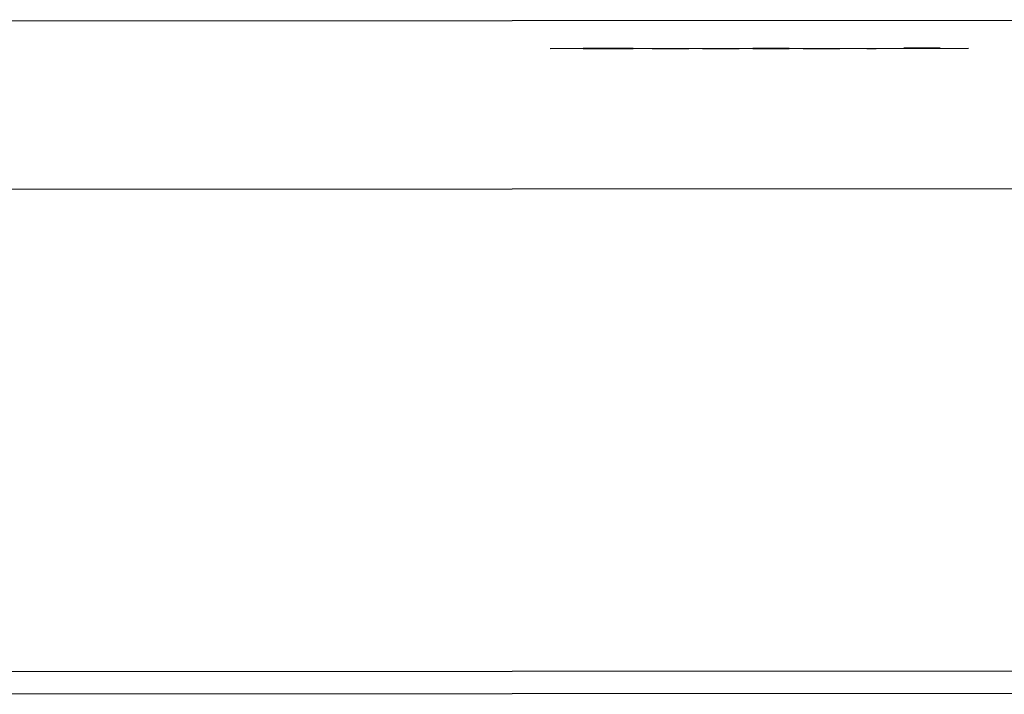
# Model space of a CAD drawing. Units: millimetres. Extents: x -6 to 373, y -9 to 99.
# Drawn here: x 52 to 52, y 39 to 39 of the extents above; entities that cross this region are included whole.
import ezdxf

# ---------------------------------------------------------------- set-up
doc = ezdxf.new("R2010")
doc.units = ezdxf.units.MM
doc.layers.add('2DE_OBP_CblfEZ', color=50, linetype='Continuous', lineweight=35)
doc.layers.add('TFR-TRI', color=7, linetype='Continuous')
doc.layers.add('VOZ Y DATOS', color=7, linetype='Continuous', lineweight=0, true_color=0x92aa08)
doc.layers.get('2DE_OBP_CblfEZ').off()

# ---------------------------------------------------------------- blocks, each defined once
blk = doc.blocks.new('r')
at = {"layer": 'TFR-TRI', "color": 4, "linetype": 'Continuous'}
for p, q in [((0, -0.2468), (0.5553, -0.2468)), ((0.22651, -0.25365), (0.32879, -0.25365)), ((0.22651, -0.25365), (0.32879, -0.25365)), ((0.23454, -0.25365), (0.24374, -0.25365)), ((0.24358, -0.25365), (0.23454, -0.25365)), ((0.24681, -0.25365), (0.24358, -0.25365)), ((0.24374, -0.25365), (0.24681, -0.25365)), ((0.25142, -0.25365), (0.25589, -0.25365)), ((0.25366, -0.25365), (0.25813, -0.25365)), ((0.25589, -0.25365), (0.26036, -0.25365)), ((0.26373, -0.25365), (0.27267, -0.25365)), ((0.27603, -0.25365), (0.28262, -0.25365)), ((0.28262, -0.25365), (0.27603, -0.25365)), ((0.28262, -0.25365), (0.28497, -0.25365)), ((0.28497, -0.25365), (0.28262, -0.25365)), ((0.28834, -0.25365), (0.29046, -0.25365)), ((0.29046, -0.25365), (0.29493, -0.25365)), ((0.29493, -0.25365), (0.29728, -0.25365)), ((0.30394, -0.25365), (0.30618, -0.25365)), ((0.30394, -0.25365), (0.30618, -0.25365)), ((0.305, -0.25365), (0.30512, -0.25365)), ((0.32189, -0.25365), (0.31295, -0.25365)), ((0, -0.28793), (0.5553, -0.28793)), ((0, -0.40585), (0.5553, -0.40585)), ((0.5553, -0.41133), (0, -0.41133))]:
    blk.add_line(p, q, dxfattribs=at)
blk = doc.blocks.new('RACKVD')
at = {"layer": '2DE_OBP_CblfEZ', "color": 5}
blk.add_blockref('r', (2154.30058, 1529.69237), dxfattribs=at)

msp = doc.modelspace()

# ---------------------------------------------------------------- block references
at = {"layer": 'VOZ Y DATOS', "color": 3, "xscale": 0.5, "yscale": 0.5, "zscale": 0.5, "rotation": 0.03487915807769119}
msp.add_blockref('RACKVD', (-1025.05287, -726.77688), dxfattribs=at)

doc.saveas('drawing.dxf')
